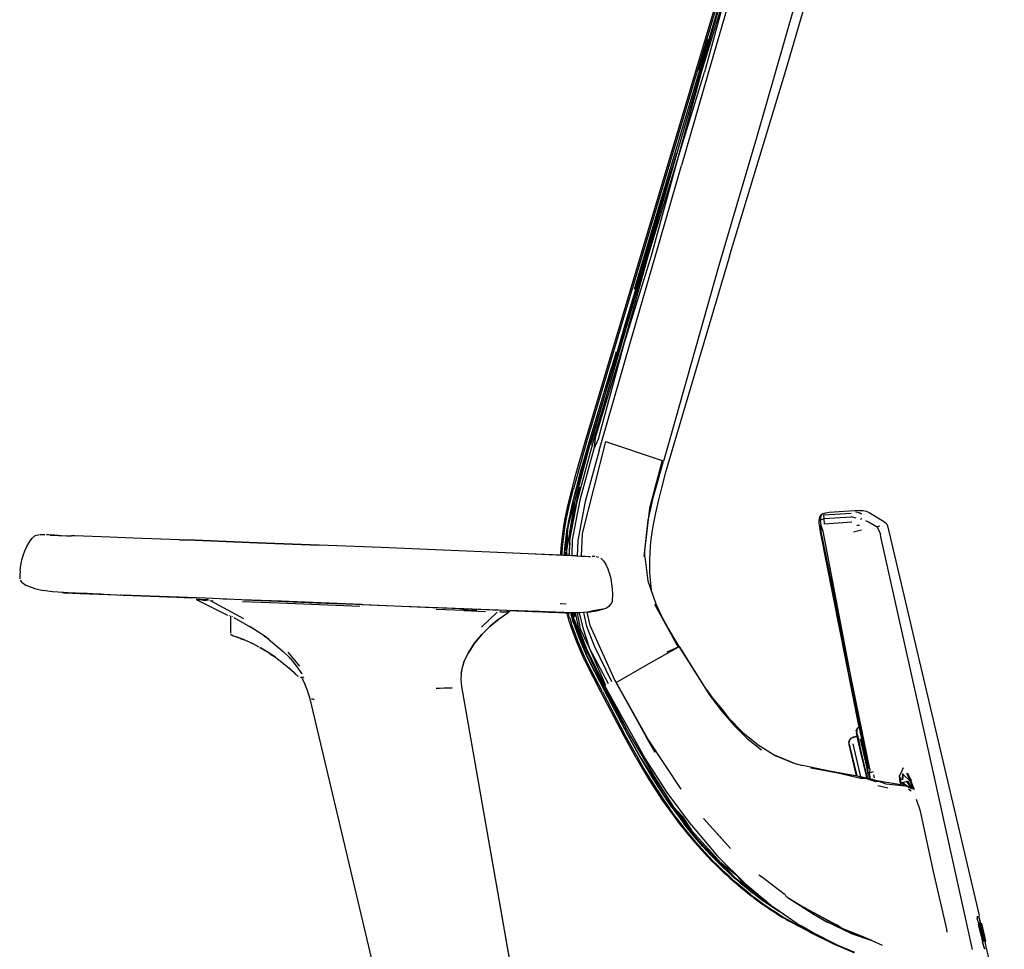
# Model space of a CAD drawing. Units: centimetres. Extents: x 2960 to 3967, y 699 to 1069.
# Drawn here: x 3567 to 3607, y 957 to 994 of the extents above; entities that cross this region are included whole.
import ezdxf

# ---------------------------------------------------------------- set-up
doc = ezdxf.new("R2010")
doc.units = ezdxf.units.CM
doc.layers.add('NURUS ELEVATION', color=7, linetype='Continuous')

# ---------------------------------------------------------------- blocks, each defined once
blk = doc.blocks.new('Mou Pro Dynamic W-Headrest _Side')
at = {"layer": 'NURUS ELEVATION'}
for p, q in [((-0.059, 83.08), (3.59, 95.642)), ((-1.053, 90.389), (-3.191, 82.967)), ((-8.166, 68.066), (-2.183, 88.122)), ((-2.129, 88.122), (-8.109, 68.066)), ((-6.175, 74.241), (-2.038, 88.097)), ((-3.499, 83.04), (-2.359, 86.98)), ((-2.273, 86.968), (-3.462, 83.038)), ((-2.273, 86.968), (-3.346, 83.011)), ((0.296, 85.708), (-1.241, 80.361)), ((-3.547, 82.925), (-3.059, 84.562)), ((-3.569, 83.093), (-3.193, 84.346)), ((-7.8, 68.204), (-3.499, 83.04)), ((-3.462, 83.038), (-4.495, 79.298)), ((-4.495, 79.298), (-3.346, 83.011)), ((-3.191, 82.967), (-4.279, 79.238)), ((-2.334, 75.568), (-0.059, 83.08)), ((-1.241, 80.361), (-2.772, 75.19)), ((-5.027, 77.911), (-4.46, 79.738)), ((-5.616, 75.622), (-4.495, 79.298)), ((-4.495, 79.298), (-5.497, 75.593)), ((-5.342, 75.549), (-4.279, 79.238)), ((-5.832, 75.165), (-5.027, 77.911)), ((-5.123, 77.456), (-5.832, 75.165)), ((-6.588, 72.073), (-5.616, 75.622)), ((-5.497, 75.593), (-6.588, 72.073)), ((-6.369, 72.013), (-5.342, 75.549)), ((-2.334, 75.568), (-4.201, 69.296)), ((-6.516, 72.944), (-5.832, 75.165)), ((-5.832, 75.165), (-6.475, 72.933)), ((-2.772, 75.19), (-4.831, 67.886)), ((-7.217, 70.505), (-6.516, 72.944)), ((-6.475, 72.933), (-7.217, 70.505)), ((-7.76, 68.202), (-6.588, 72.073)), ((-6.588, 72.073), (-7.639, 68.173)), ((-7.483, 68.129), (-6.369, 72.013)), ((-6.915, 71.709), (-7.283, 70.466)), ((-7.111, 71.09), (-8.018, 68.041)), ((-7.217, 70.505), (-7.983, 67.971)), ((-7.942, 67.96), (-7.217, 70.505)), ((-4.201, 69.296), (-4.934, 66.782)), ((-8.528, 66.806), (-8.166, 68.066)), ((-8.109, 68.066), (-8.471, 66.806)), ((-7.353, 68.086), (-8.286, 64.367)), ((-8.184, 67.405), (-8.001, 68.064)), ((-7.919, 67.793), (-7.8, 68.204)), ((-7.76, 68.202), (-7.826, 67.778)), ((-7.639, 68.173), (-7.826, 67.778)), ((-7.606, 67.718), (-7.483, 68.129)), ((-7.353, 68.086), (-5.059, 67.307)), ((-8.013, 67.978), (-8.605, 65.623)), ((-8.485, 65.714), (-7.919, 67.793)), ((-7.826, 67.778), (-8.391, 65.703)), ((-8.018, 68.041), (-8.38, 66.782)), ((-8.184, 67.405), (-8.013, 67.978)), ((-7.606, 67.718), (-8.168, 65.653)), ((-7.983, 67.971), (-8.084, 67.551)), ((-4.831, 67.886), (-5.004, 67.285)), ((-8.686, 65.556), (-8.184, 67.405)), ((-8.184, 67.405), (-8.662, 65.625)), ((-8.084, 67.551), (-8.605, 65.623)), ((-5.059, 67.307), (-5.568, 65.391)), ((-5.273, 66.335), (-5.004, 67.285)), ((-8.699, 66.173), (-8.528, 66.806)), ((-8.471, 66.806), (-8.642, 66.173)), ((-8.38, 66.782), (-8.55, 66.151)), ((-4.934, 66.782), (-5.077, 66.256)), ((-8.855, 65.537), (-8.699, 66.173)), ((-8.797, 65.537), (-8.642, 66.173)), ((-8.764, 64.503), (-8.389, 66.234)), ((-8.55, 66.151), (-8.705, 65.518)), ((-5.401, 65.858), (-5.273, 66.335)), ((-5.077, 66.256), (-5.211, 65.728)), ((-8.791, 64.1), (-8.485, 65.714)), ((-8.391, 65.703), (-8.697, 64.1)), ((-5.52, 65.378), (-5.401, 65.858)), ((-5.211, 65.728), (-5.331, 65.198)), ((-8.925, 65.217), (-8.855, 65.537)), ((-8.605, 65.623), (-8.921, 63.654)), ((-8.662, 65.625), (-8.877, 64.519)), ((-8.877, 64.519), (-8.605, 65.623)), ((-8.868, 65.217), (-8.797, 65.537)), ((-8.705, 65.518), (-8.775, 65.199)), ((-8.605, 65.623), (-8.764, 64.503)), ((-8.662, 65.625), (-8.728, 65.284)), ((-8.168, 65.653), (-8.47, 64.076)), ((-5.568, 65.391), (-5.8, 63.426)), ((-5.623, 64.895), (-5.52, 65.378)), ((2.916, 65.293), (1.698, 65.21)), ((2.916, 65.293), (3.065, 65.292)), ((3.065, 65.292), (3.193, 65.262)), ((-9.045, 64.57), (-8.989, 64.894)), ((-8.989, 64.894), (-8.925, 65.217)), ((-8.987, 64.57), (-8.931, 64.894)), ((-8.931, 64.894), (-8.868, 65.217)), ((-8.838, 64.879), (-8.893, 64.557)), ((-8.775, 65.199), (-8.838, 64.879)), ((-5.763, 63.669), (-5.623, 64.895)), ((-5.385, 64.932), (-5.433, 64.664)), ((-5.331, 65.198), (-5.385, 64.932)), ((1.303, 65.037), (1.28, 64.885)), ((1.28, 64.885), (1.282, 64.777)), ((1.314, 65.037), (1.292, 64.885)), ((1.294, 64.777), (1.292, 64.885)), ((1.298, 64.929), (1.298, 64.929)), ((1.37, 65.126), (1.303, 65.037)), ((1.303, 65.037), (1.32, 65.044)), ((1.382, 65.126), (1.314, 65.037)), ((1.314, 65.037), (1.327, 65.038)), ((1.37, 65.126), (1.332, 64.901)), ((1.332, 64.901), (1.486, 64.963)), ((1.332, 64.901), (1.356, 64.693)), ((1.475, 65.165), (1.37, 65.126)), ((1.486, 65.165), (1.382, 65.126)), ((1.698, 65.21), (1.475, 65.165)), ((1.477, 65.11), (2.583, 65.188)), ((1.486, 64.963), (1.477, 65.11)), ((1.698, 65.21), (1.486, 65.165)), ((1.486, 64.963), (2.584, 65.041)), ((1.511, 64.742), (1.486, 64.963)), ((1.49, 65.166), (1.49, 65.166)), ((2.78, 64.986), (2.584, 65.041)), ((2.884, 65.213), (2.759, 65.243)), ((2.769, 65.238), (2.809, 65.228)), ((2.774, 65.24), (2.815, 65.23)), ((2.814, 65.229), (2.814, 65.229)), ((2.884, 65.213), (3.002, 65.157)), ((3.002, 65.157), (2.884, 65.213)), ((3.016, 64.96), (2.953, 64.928)), ((2.977, 65.164), (2.98, 65.162)), ((2.981, 65.162), (2.979, 65.163)), ((3.161, 64.888), (3.306, 64.816)), ((3.193, 65.262), (3.311, 65.207)), ((3.311, 65.207), (3.892, 64.863)), ((-9.091, 64.243), (-9.045, 64.57)), ((-9.033, 64.243), (-8.987, 64.57)), ((-8.877, 64.519), (-8.976, 63.661)), ((-8.94, 64.233), (-8.893, 64.557)), ((-8.877, 64.519), (-8.938, 63.47)), ((-8.921, 63.654), (-8.877, 64.519)), ((-8.921, 63.654), (-8.764, 64.503)), ((-8.764, 64.503), (-8.786, 64.126)), ((-5.433, 64.664), (-5.475, 64.395)), ((1.282, 64.777), (1.301, 64.616)), ((1.314, 64.616), (1.294, 64.777)), ((1.301, 64.616), (1.334, 64.426)), ((1.314, 64.616), (1.347, 64.426)), ((1.365, 64.436), (1.356, 64.693)), ((1.356, 64.693), (1.441, 64.457)), ((2.605, 64.82), (1.511, 64.742)), ((3.007, 64.498), (2.675, 64.411)), ((2.808, 64.695), (2.924, 64.697)), ((3.306, 64.816), (3.638, 64.626)), ((3.741, 64.656), (3.638, 64.626)), ((3.638, 64.626), (3.766, 64.337)), ((3.892, 64.863), (3.972, 64.799)), ((3.972, 64.799), (4.032, 64.716)), ((4.032, 64.716), (4.069, 64.621)), ((4.069, 64.621), (7.751, 48.921)), ((-30.644, 64.003), (-30.538, 64.16)), ((-30.538, 64.16), (-30.402, 64.276)), ((-30.402, 64.276), (-30.228, 64.321)), ((-30.074, 64.313), (-30.199, 64.32)), ((-30.199, 64.32), (-30.01, 64.31)), ((-30.145, 64.171), (-30.145, 64.171)), ((-30.01, 64.31), (-30.074, 64.313)), ((-29.976, 64.308), (-29.976, 64.308)), ((-29.976, 64.308), (-29.976, 64.308)), ((-29.857, 64.301), (-29.939, 64.306)), ((-29.755, 64.297), (-29.856, 64.301)), ((-29.796, 64.298), (-29.632, 64.292)), ((-29.796, 64.298), (-29.796, 64.298)), ((-29.619, 64.292), (-29.755, 64.297)), ((-29.632, 64.292), (-29.517, 64.288)), ((-29.459, 64.285), (-29.619, 64.292)), ((-29.517, 64.288), (-29.355, 64.281)), ((-29.459, 64.285), (-29.356, 64.281)), ((-29.356, 64.281), (-29.141, 64.273)), ((-29.355, 64.281), (-29.141, 64.273)), ((-29.141, 64.273), (-29.04, 64.269)), ((-29.141, 64.273), (-29.041, 64.269)), ((-29.041, 64.269), (-28.938, 64.266)), ((-29.04, 64.269), (-28.938, 64.266)), ((-28.792, 64.261), (-28.938, 64.266)), ((-28.792, 64.261), (-28.938, 64.266)), ((-27.384, 64.213), (-28.792, 64.261)), ((-27.384, 64.213), (-28.792, 64.261)), ((-26.437, 64.179), (-27.384, 64.213)), ((-26.437, 64.179), (-27.384, 64.213)), ((-24.566, 64.109), (-26.437, 64.179)), ((-24.565, 64.109), (-26.437, 64.179)), ((-24.566, 64.109), (-23.932, 64.085)), ((-23.932, 64.085), (-24.565, 64.109)), ((-21.745, 64.001), (-23.932, 64.085)), ((-23.932, 64.085), (-21.744, 64.001)), ((-9.127, 63.914), (-9.091, 64.243)), ((-9.07, 63.914), (-9.033, 64.243)), ((-8.976, 63.907), (-8.94, 64.233)), ((-8.809, 63.464), (-8.791, 64.1)), ((-8.697, 64.1), (-8.715, 63.46)), ((-8.286, 64.367), (-8.329, 63.445)), ((-5.51, 64.124), (-5.538, 63.852)), ((-5.475, 64.395), (-5.51, 64.124)), ((1.334, 64.426), (2.895, 56.534)), ((1.347, 64.426), (3.248, 54.821)), ((2.349, 59.64), (1.365, 64.436)), ((1.441, 64.457), (2.349, 59.64)), ((3.782, 64.228), (3.766, 64.337)), ((5.638, 55.896), (3.782, 64.228)), ((-30.818, 63.661), (-30.737, 63.837)), ((-30.737, 63.837), (-30.644, 64.003)), ((-21.426, 63.988), (-21.745, 64.001)), ((-21.744, 64.001), (-21.426, 63.988)), ((-21.426, 63.988), (-18.919, 63.889)), ((-18.922, 63.889), (-21.426, 63.988)), ((-16.413, 63.789), (-18.922, 63.889)), ((-16.413, 63.789), (-18.919, 63.889)), ((-16.1, 63.776), (-16.413, 63.789)), ((-16.101, 63.776), (-16.413, 63.789)), ((-13.909, 63.686), (-16.101, 63.776)), ((-13.908, 63.686), (-16.1, 63.776)), ((-13.282, 63.66), (-13.909, 63.686)), ((-13.282, 63.66), (-13.908, 63.686)), ((-9.152, 63.583), (-9.141, 63.749)), ((-9.141, 63.749), (-9.127, 63.914)), ((-9.095, 63.583), (-9.084, 63.749)), ((-9.084, 63.749), (-9.07, 63.914)), ((-9, 63.579), (-8.99, 63.744)), ((-8.99, 63.744), (-8.976, 63.907)), ((-8.795, 63.989), (-8.825, 63.465)), ((-8.47, 64.076), (-8.489, 63.451)), ((-5.538, 63.852), (-5.558, 63.579)), ((-30.94, 63.281), (-30.885, 63.476)), ((-30.885, 63.476), (-30.818, 63.661)), ((-11.408, 63.58), (-13.282, 63.66)), ((-11.408, 63.58), (-13.282, 63.66)), ((-10.468, 63.539), (-11.408, 63.58)), ((-10.468, 63.539), (-11.408, 63.58)), ((-9.157, 63.48), (-10.468, 63.539)), ((-9.064, 63.476), (-10.468, 63.539)), ((-9.157, 63.48), (-9.152, 63.583)), ((-9.1, 63.477), (-9.095, 63.583)), ((-8.913, 63.469), (-9.064, 63.476)), ((-9.005, 63.473), (-9, 63.579)), ((-8.978, 63.472), (-8.987, 63.611)), ((-8.987, 63.611), (-8.977, 63.472)), ((-8.933, 63.47), (-8.921, 63.654)), ((-8.921, 63.654), (-8.917, 63.469)), ((-8.717, 63.46), (-8.913, 63.469)), ((-8.61, 63.456), (-8.717, 63.46)), ((-8.504, 63.452), (-8.61, 63.456)), ((-8.504, 63.452), (-8.347, 63.445)), ((-8.347, 63.445), (-8.167, 63.438)), ((-8.167, 63.438), (-8.029, 63.433)), ((-8.029, 63.433), (-7.952, 63.431)), ((-7.784, 63.427), (-7.886, 63.43)), ((-7.784, 63.427), (-7.784, 63.427)), ((-7.726, 63.426), (-7.624, 63.405)), ((-7.543, 63.366), (-7.416, 63.239)), ((-5.761, 63.423), (-5.763, 63.669)), ((-5.761, 63.423), (-5.631, 62.447)), ((-5.57, 63.305), (-5.572, 63.169)), ((-5.558, 63.579), (-5.57, 63.305)), ((-31.011, 62.863), (-30.982, 63.077)), ((-30.982, 63.077), (-30.94, 63.281)), ((-7.416, 63.239), (-7.323, 63.075)), ((-7.323, 63.075), (-7.243, 62.902)), ((-7.177, 62.721), (-7.243, 62.902)), ((-5.572, 63.169), (-5.572, 63.032)), ((-5.572, 63.032), (-5.57, 62.895)), ((-5.57, 62.895), (-5.565, 62.759)), ((-31.011, 62.863), (-31.028, 62.639)), ((-31.028, 62.639), (-31.018, 62.53)), ((-7.124, 62.531), (-7.177, 62.721)), ((-7.085, 62.332), (-7.124, 62.531)), ((-5.565, 62.759), (-5.558, 62.622)), ((-5.558, 62.622), (-5.548, 62.487)), ((-30.922, 62.374), (-30.999, 62.477)), ((-30.922, 62.374), (-30.779, 62.275)), ((-30.779, 62.275), (-30.678, 62.227)), ((-30.678, 62.227), (-30.411, 62.137)), ((-30.411, 62.137), (-30.077, 62.059)), ((-7.059, 62.125), (-7.085, 62.332)), ((-7.047, 61.909), (-7.059, 62.125)), ((-5.631, 62.447), (-5.315, 61.514)), ((-5.548, 62.487), (-5.535, 62.351)), ((-5.535, 62.351), (-5.521, 62.216)), ((-5.521, 62.216), (-5.503, 62.08)), ((-29.699, 62.001), (-30.077, 62.059)), ((-29.261, 61.969), (-29.699, 62.001)), ((-29.307, 61.97), (-29.196, 61.965)), ((-29.307, 61.97), (-29.307, 61.97)), ((-29.17, 61.965), (-29.295, 61.97)), ((-29.286, 61.969), (-29.286, 61.969)), ((-29.125, 61.962), (-29.246, 61.967)), ((-29.244, 61.968), (-29.089, 61.962)), ((-29.2, 61.965), (-29.2, 61.965)), ((-29.196, 61.965), (-28.97, 61.956)), ((-29.065, 61.961), (-29.17, 61.965)), ((-28.893, 61.952), (-29.125, 61.962)), ((-29.105, 61.961), (-29.105, 61.961)), ((-29.09, 61.961), (-28.898, 61.953)), ((-29.089, 61.962), (-28.839, 61.952)), ((-28.844, 61.953), (-29.065, 61.961)), ((-28.97, 61.956), (-28.814, 61.949)), ((-28.898, 61.953), (-28.753, 61.947)), ((-28.776, 61.948), (-28.893, 61.952)), ((-28.893, 61.952), (-28.777, 61.948)), ((-28.844, 61.953), (-28.692, 61.947)), ((-28.839, 61.952), (-28.716, 61.948)), ((-28.814, 61.949), (-28.659, 61.943)), ((-28.777, 61.948), (-28.664, 61.943)), ((-28.753, 61.947), (-28.648, 61.942)), ((-28.596, 61.94), (-28.724, 61.946)), ((-28.716, 61.948), (-28.6, 61.943)), ((-28.692, 61.947), (-28.583, 61.943)), ((-28.523, 61.937), (-28.664, 61.943)), ((-28.558, 61.939), (-28.659, 61.943)), ((-28.443, 61.934), (-28.596, 61.94)), ((-28.587, 61.94), (-28.449, 61.934)), ((-28.583, 61.943), (-28.453, 61.937)), ((-28.444, 61.934), (-28.558, 61.939)), ((-28.531, 61.94), (-28.374, 61.934)), ((-28.358, 61.931), (-28.523, 61.937)), ((-28.304, 61.931), (-28.453, 61.937)), ((-28.268, 61.927), (-28.443, 61.934)), ((-28.374, 61.934), (-28.198, 61.927)), ((-28.373, 61.931), (-28.211, 61.925)), ((-28.221, 61.925), (-28.373, 61.931)), ((-28.176, 61.924), (-28.358, 61.931)), ((-28.14, 61.925), (-28.304, 61.931)), ((-28.08, 61.92), (-28.268, 61.927)), ((-28.221, 61.925), (-27.802, 61.909)), ((-28.211, 61.925), (-27.869, 61.911)), ((-28.198, 61.927), (-28.009, 61.92)), ((-27.797, 61.911), (-28.14, 61.925)), ((-27.851, 61.911), (-28.08, 61.92)), ((-27.746, 61.906), (-28.08, 61.92)), ((-28.009, 61.92), (-27.62, 61.904)), ((-27.802, 61.909), (-27.368, 61.891)), ((-27.797, 61.911), (-26.388, 61.855)), ((-27.62, 61.904), (-26.841, 61.873)), ((-27.368, 61.891), (-26.804, 61.869)), ((-26.916, 61.873), (-26.956, 61.875)), ((-25.36, 61.811), (-26.916, 61.873)), ((-26.841, 61.873), (-25.281, 61.811)), ((-26.804, 61.869), (-26.464, 61.855)), ((-25.938, 61.834), (-26.804, 61.869)), ((-26.464, 61.855), (-25.055, 61.799)), ((-26.388, 61.855), (-24.976, 61.799)), ((-24.647, 61.783), (-25.938, 61.834)), ((-23.976, 61.756), (-25.36, 61.811)), ((-25.281, 61.811), (-24.087, 61.764)), ((-25.055, 61.799), (-23.931, 61.754)), ((-23.522, 61.741), (-24.976, 61.799)), ((-23.931, 61.754), (-24.647, 61.783)), ((-23.932, 61.756), (-23.932, 61.756)), ((-23.729, 61.688), (-23.891, 61.695)), ((-23.891, 61.695), (-23.729, 61.688)), ((-22.067, 61.684), (-23.522, 61.741)), ((-23.427, 61.734), (-23.431, 61.735)), ((-22.546, 61.689), (-22.801, 61.7)), ((-7.059, 61.631), (-7.047, 61.909)), ((-5.5, 62.061), (-5.503, 62.08)), ((-23.874, 61.681), (-23.874, 61.681)), ((-22.612, 61.047), (-23.855, 61.67)), ((-23.395, 61.675), (-23.729, 61.688)), ((-23.729, 61.688), (-23.549, 61.658)), ((-23.549, 61.658), (-23.395, 61.675)), ((-23.337, 61.646), (-23.337, 61.646)), ((-23.337, 61.646), (-23.206, 61.633)), ((-23.302, 61.642), (-21.974, 60.923)), ((-20.462, 61.62), (-22.067, 61.684)), ((-21.635, 61.587), (-22.027, 61.603)), ((-21.952, 61.679), (-20.586, 61.625)), ((-21.257, 61.571), (-21.635, 61.587)), ((-20.922, 61.558), (-21.257, 61.571)), ((-20.208, 61.528), (-20.922, 61.558)), ((-20.586, 61.625), (-19.019, 61.562)), ((-18.856, 61.556), (-20.462, 61.62)), ((-17.282, 61.41), (-20.208, 61.528)), ((-19.019, 61.562), (-17.453, 61.5)), ((-17.212, 61.49), (-18.856, 61.556)), ((-17.453, 61.5), (-15.887, 61.438)), ((-17.212, 61.49), (-15.569, 61.425)), ((-15.887, 61.438), (-14.324, 61.375)), ((-15.569, 61.425), (-13.761, 61.353)), ((-14.324, 61.375), (-12.764, 61.313)), ((-13.761, 61.353), (-12.382, 61.298)), ((-12.764, 61.313), (-11.618, 61.268)), ((-12.382, 61.298), (-11.34, 61.257)), ((-8.939, 61.503), (-9.174, 61.514)), ((-8.076, 61.183), (-7.461, 61.3)), ((-7.461, 61.3), (-7.851, 61.229)), ((-7.705, 61.234), (-7.461, 61.3)), ((-7.461, 61.3), (-7.332, 61.342)), ((-7.332, 61.342), (-7.185, 61.43)), ((-7.185, 61.43), (-7.101, 61.527)), ((-7.101, 61.527), (-7.059, 61.631)), ((-5.363, 61.504), (-4.408, 59.767)), ((-5.315, 61.514), (-5.066, 60.996)), ((-22.612, 61.047), (-22.612, 61.047)), ((-22.611, 61.047), (-22.611, 61.047)), ((-22.598, 61.053), (-22.598, 61.053)), ((-22.554, 61.051), (-22.546, 61.049)), ((-22.546, 61.049), (-22.546, 61.049)), ((-22.512, 61.035), (-22.506, 60.339)), ((-22.512, 61.028), (-22.512, 61.028)), ((-22.452, 61.007), (-22.452, 61.007)), ((-22.452, 61.007), (-22.452, 61.007)), ((-22.429, 60.997), (-22.437, 61.001)), ((-22.373, 60.967), (-21.645, 60.547)), ((-22.301, 60.928), (-22.301, 60.928)), ((-13.439, 61.257), (-14.188, 61.287)), ((-13.08, 61.242), (-13.439, 61.257)), ((-12.554, 61.242), (-13.25, 61.27)), ((-13.08, 61.242), (-12.77, 61.229)), ((-12.77, 61.229), (-12.488, 61.218)), ((-12.488, 61.218), (-12.202, 61.206)), ((-11.728, 61.181), (-12.366, 60.569)), ((-12.005, 60.608), (-11.642, 60.907)), ((-11.641, 60.907), (-12.004, 60.608)), ((-11.642, 60.907), (-11.281, 61.164)), ((-11.641, 60.907), (-11.281, 61.164)), ((-11.49, 61.173), (-11.623, 61.196)), ((-11.623, 61.196), (-11.355, 61.192)), ((-11.588, 61.262), (-11.573, 61.265)), ((-11.355, 61.192), (-11.49, 61.173)), ((-11.252, 61.19), (-11.355, 61.192)), ((-11.34, 61.257), (-10.932, 61.24)), ((-11.33, 61.255), (-11.33, 61.255)), ((-11.22, 61.249), (-11.281, 61.164)), ((-11.23, 61.223), (-11.23, 61.223)), ((-11.23, 61.223), (-11.23, 61.223)), ((-11.22, 61.249), (-11.22, 61.249)), ((-11.22, 61.249), (-10.916, 61.237)), ((-10.504, 61.22), (-11.22, 61.249)), ((-11.056, 61.245), (-10.431, 61.22)), ((-10.932, 61.24), (-10.579, 61.226)), ((-10.916, 61.237), (-10.304, 61.212)), ((-10.579, 61.226), (-10.267, 61.214)), ((-10.02, 61.201), (-10.504, 61.22)), ((-10.431, 61.22), (-10.044, 61.205)), ((-10.304, 61.212), (-9.954, 61.198)), ((-10.289, 61.212), (-10.017, 61.201)), ((-10.267, 61.214), (-9.946, 61.201)), ((-10.019, 61.201), (-10.265, 61.211)), ((-9.836, 61.194), (-10.02, 61.201)), ((-9.836, 61.194), (-10.019, 61.201)), ((-10.017, 61.201), (-9.879, 61.195)), ((-9.802, 61.192), (-9.954, 61.198)), ((-9.946, 61.201), (-9.809, 61.196)), ((-9.879, 61.195), (-9.749, 61.19)), ((-9.855, 61.197), (-9.855, 61.197)), ((-9.855, 61.197), (-9.855, 61.197)), ((-9.809, 61.196), (-9.68, 61.19)), ((-9.802, 61.192), (-9.663, 61.187)), ((-9.601, 61.187), (-9.766, 61.194)), ((-9.765, 61.194), (-9.601, 61.187)), ((-9.63, 61.186), (-9.749, 61.19)), ((-9.563, 61.186), (-9.68, 61.19)), ((-9.523, 61.181), (-9.668, 61.187)), ((-9.663, 61.187), (-9.561, 61.183)), ((-9.525, 61.182), (-9.63, 61.186)), ((-9.601, 61.187), (-9.46, 61.181)), ((-9.389, 61.179), (-9.563, 61.186)), ((-9.561, 61.183), (-9.411, 61.177)), ((-9.525, 61.182), (-9.388, 61.176)), ((-9.408, 61.177), (-9.524, 61.181)), ((-9.407, 61.177), (-9.523, 61.181)), ((-9.46, 61.181), (-9.347, 61.177)), ((-9.279, 61.172), (-9.411, 61.177)), ((-9.285, 61.172), (-9.408, 61.177)), ((-9.235, 61.172), (-9.389, 61.179)), ((-9.388, 61.176), (-9.125, 61.166)), ((-9.2, 61.169), (-9.361, 61.175)), ((-9.347, 61.177), (-9.23, 61.172)), ((-9.347, 61.177), (-9.231, 61.172)), ((-9.035, 61.163), (-9.285, 61.172)), ((-9.164, 61.168), (-9.279, 61.172)), ((-9.081, 61.166), (-9.235, 61.172)), ((-9.23, 61.172), (-8.999, 61.163)), ((-8.973, 61.16), (-9.164, 61.168)), ((-9.125, 61.166), (-8.992, 61.161)), ((-8.872, 61.157), (-9.081, 61.166)), ((-8.862, 61.157), (-9.035, 61.163)), ((-8.999, 61.163), (-8.862, 61.157)), ((-8.978, 61.16), (-8.912, 61.158)), ((-8.821, 61.155), (-8.973, 61.16)), ((-8.859, 60.963), (-8.903, 61.122)), ((-8.872, 61.157), (-8.821, 61.155)), ((-8.811, 60.805), (-8.859, 60.963)), ((-8.424, 61.155), (-8.849, 61.157)), ((-8.8, 60.963), (-8.845, 61.122)), ((-8.8, 60.963), (-8.753, 60.805)), ((-8.71, 60.991), (-8.754, 61.148)), ((-8.727, 61.155), (-8.681, 60.971)), ((-8.681, 60.971), (-8.713, 61.155)), ((-8.711, 61.155), (-8.681, 60.971)), ((-8.663, 60.834), (-8.71, 60.991)), ((-8.684, 61.155), (-8.652, 60.981)), ((-8.681, 60.971), (-8.417, 60.196)), ((-8.652, 60.981), (-8.559, 60.747)), ((-8.646, 61.155), (-8.611, 60.993)), ((-8.573, 61.003), (-8.599, 61.155)), ((-8.41, 60.482), (-8.556, 61.155)), ((-8.497, 61.155), (-8.374, 60.503)), ((-8.043, 61.183), (-8.424, 61.155)), ((-8.412, 61.156), (-8.258, 60.549)), ((-8.106, 60.604), (-8.23, 61.169)), ((-7.972, 60.646), (-8.088, 61.179)), ((-7.851, 61.229), (-8.076, 61.183)), ((-8.043, 61.183), (-7.705, 61.234)), ((-5.066, 60.996), (-4.87, 60.634)), ((-21.592, 60.512), (-21.73, 60.596)), ((-21.109, 60.192), (-21.645, 60.547)), ((-12.004, 60.608), (-12.344, 60.279)), ((-12.344, 60.279), (-12.005, 60.608)), ((-8.811, 60.805), (-8.761, 60.647)), ((-8.761, 60.647), (-8.653, 60.335)), ((-8.753, 60.805), (-8.703, 60.647)), ((-8.703, 60.647), (-8.594, 60.335)), ((-8.613, 60.679), (-8.663, 60.834)), ((-8.613, 60.679), (-8.506, 60.369)), ((-8.586, 60.681), (-8.602, 60.739)), ((-8.559, 60.747), (-8.35, 60.165)), ((-8.374, 60.503), (-8.001, 59.707)), ((-8.258, 60.549), (-8.001, 59.707)), ((-7.795, 59.801), (-8.106, 60.604)), ((-6.966, 58.426), (-7.972, 60.646)), ((-4.365, 59.789), (-4.87, 60.634)), ((-22.502, 60.309), (-22.424, 60.24)), ((-22.466, 60.259), (-22.466, 60.259)), ((-22.424, 60.24), (-22.073, 60.11)), ((-22.423, 60.24), (-22.423, 60.24)), ((-22.394, 60.231), (-22.394, 60.231)), ((-22.283, 60.194), (-21.949, 60.06)), ((-22.107, 60.117), (-22.05, 60.095)), ((-22.061, 60.099), (-22.093, 60.112)), ((-20.973, 60.091), (-21.14, 60.212)), ((-20.989, 60.104), (-21.109, 60.192)), ((-20.989, 60.104), (-20.376, 59.595)), ((-12.641, 59.928), (-12.344, 60.279)), ((-12.344, 60.279), (-12.64, 59.928)), ((-8.653, 60.335), (-8.535, 60.027)), ((-8.594, 60.335), (-8.476, 60.027)), ((-8.506, 60.369), (-8.389, 60.063)), ((-8.417, 60.196), (-8.321, 59.952)), ((-8.084, 59.659), (-8.41, 60.482)), ((-8.35, 60.165), (-8.195, 59.79)), ((-21.95, 60.059), (-22.044, 60.098)), ((-21.622, 59.908), (-21.95, 60.059)), ((-21.69, 59.941), (-21.622, 59.908)), ((-21.341, 59.761), (-21.622, 59.908)), ((-21.161, 59.651), (-21.315, 59.739)), ((-21.182, 59.671), (-21.301, 59.739)), ((-21.301, 59.739), (-21.161, 59.651)), ((-20.988, 59.556), (-21.3, 59.741)), ((-12.904, 59.525), (-12.641, 59.928)), ((-12.64, 59.928), (-12.903, 59.525)), ((-8.535, 60.027), (-8.408, 59.722)), ((-8.476, 60.027), (-8.349, 59.722)), ((-8.408, 59.722), (-8.273, 59.421)), ((-8.389, 60.063), (-8.263, 59.761)), ((-8.215, 59.421), (-8.349, 59.722)), ((-8.321, 59.952), (-8.241, 59.744)), ((-8.097, 59.446), (-8.321, 59.952)), ((-8.263, 59.761), (-8.129, 59.462)), ((-8.241, 59.744), (-8.119, 59.497)), ((-8.195, 59.79), (-7.341, 58.012)), ((-7.303, 58.033), (-8.195, 59.79)), ((-8.001, 59.707), (-7.237, 58.291)), ((-8.001, 59.707), (-7.344, 58.23)), ((-7.093, 58.365), (-7.795, 59.801)), ((-5.604, 59.087), (-4.408, 59.767)), ((-4.408, 59.767), (-4.865, 59.558)), ((-4.365, 59.789), (-3.134, 57.813)), ((-3.285, 58.073), (-4.365, 59.789)), ((-21.106, 59.617), (-21.213, 59.681)), ((-21.009, 59.559), (-21.161, 59.651)), ((-20.854, 59.458), (-21.009, 59.559)), ((-20.686, 59.355), (-20.988, 59.556)), ((-20.902, 59.49), (-20.802, 59.423)), ((-20.676, 59.336), (-20.854, 59.458)), ((-20.357, 59.096), (-20.676, 59.336)), ((-20.361, 59.58), (-20.391, 59.608)), ((-20.376, 59.595), (-20.098, 59.314)), ((-19.707, 58.999), (-20.178, 59.562)), ((-20.081, 59.294), (-20.125, 59.341)), ((-20.098, 59.314), (-19.845, 59.013)), ((-12.903, 59.525), (-13.057, 59.195)), ((-13.057, 59.195), (-12.904, 59.525)), ((-8.133, 59.123), (-8.273, 59.421)), ((-8.074, 59.123), (-8.215, 59.421)), ((-8.129, 59.462), (-7.989, 59.166)), ((-7.74, 58.717), (-8.097, 59.446)), ((-7.377, 58.204), (-8.084, 59.659)), ((3.341, 54.853), (2.349, 59.64)), ((2.349, 59.64), (3.265, 54.832)), ((-20.132, 58.908), (-20.357, 59.096)), ((-20.053, 58.838), (-20.132, 58.908)), ((-20.117, 58.91), (-19.851, 58.667)), ((-19.827, 58.987), (-19.866, 59.037)), ((-19.845, 59.013), (-19.62, 58.689)), ((-13.182, 58.697), (-13.134, 58.95)), ((-13.135, 58.95), (-13.182, 58.697)), ((-13.057, 59.195), (-13.135, 58.95)), ((-13.134, 58.95), (-13.057, 59.195)), ((-7.532, 57.96), (-8.133, 59.123)), ((-7.474, 57.96), (-8.074, 59.123)), ((-7.989, 59.166), (-7.39, 58.005)), ((-6.913, 58.333), (-5.604, 59.087)), ((-20.066, 58.85), (-20.034, 58.821)), ((-19.771, 58.573), (-20.053, 58.838)), ((-19.813, 58.614), (-19.813, 58.614)), ((-19.757, 58.565), (-19.761, 58.568)), ((-19.749, 58.558), (-19.749, 58.558)), ((-19.701, 58.537), (-19.701, 58.537)), ((-19.701, 58.537), (-19.701, 58.537)), ((-19.552, 58.546), (-19.68, 58.536)), ((-19.68, 58.536), (-19.567, 58.544)), ((-19.594, 58.641), (-19.594, 58.641)), ((-19.561, 58.521), (-19.561, 58.521)), ((-19.557, 58.562), (-19.557, 58.562)), ((-19.557, 58.562), (-19.557, 58.562)), ((-19.546, 58.51), (-19.547, 58.521)), ((-13.182, 58.697), (-13.194, 58.44)), ((-13.182, 58.697), (-13.194, 58.44)), ((-7.567, 58.378), (-7.74, 58.717)), ((-19.608, 58.489), (-19.608, 58.489)), ((-19.608, 58.489), (-19.546, 58.369)), ((-19.608, 58.489), (-19.608, 58.489)), ((-19.577, 58.494), (-19.577, 58.494)), ((-19.564, 58.499), (-19.564, 58.499)), ((-19.546, 58.369), (-19.403, 58.03)), ((-13.547, 58.118), (-14.198, 58.09)), ((-14.198, 58.09), (-13.874, 58.117)), ((-13.874, 58.117), (-13.547, 58.118)), ((-13.194, 58.44), (-13.168, 58.176)), ((-13.194, 58.44), (-13.168, 58.176)), ((-13.168, 58.176), (-11.169, 46.806)), ((-13.168, 58.176), (-9.879, 39.463)), ((-7.374, 57.992), (-7.567, 58.378)), ((-5.755, 55.289), (-7.377, 58.204)), ((-6.915, 58.332), (-6.966, 58.426)), ((-6.966, 58.426), (-5.342, 55.518)), ((-5.693, 56.127), (-6.916, 58.331)), ((-19.403, 58.03), (-19.296, 57.67)), ((-6.593, 56.168), (-7.532, 57.96)), ((-7.474, 57.96), (-6.534, 56.168)), ((-7.39, 58.005), (-6.45, 56.214)), ((-7.341, 58.012), (-6.33, 56.137)), ((-6.33, 56.137), (-7.303, 58.033)), ((-3.285, 58.073), (-3.012, 57.696)), ((-3.134, 57.813), (-2.664, 57.193)), ((-19.296, 57.67), (-15.016, 39.578)), ((-19.227, 57.675), (-19.127, 57.648)), ((-19.127, 57.648), (-19.227, 57.675)), ((-3.012, 57.696), (-2.633, 57.247)), ((-6.441, 56.236), (-6.907, 57.115)), ((-2.664, 57.193), (-2.158, 56.608)), ((-2.633, 57.247), (-2.38, 56.915)), ((-2.38, 56.915), (-1.797, 56.317)), ((-2.158, 56.608), (-1.615, 56.075)), ((2.815, 56.464), (2.891, 56.531)), ((2.909, 56.534), (2.891, 56.531)), ((-6.106, 55.286), (-6.593, 56.168)), ((-6.534, 56.168), (-6.047, 55.287)), ((-6.454, 56.241), (-5.972, 55.37)), ((-6.45, 56.214), (-5.963, 55.335)), ((-5.959, 55.364), (-6.441, 56.236)), ((-6.33, 56.137), (-5.386, 54.543)), ((-5.342, 55.518), (-5.693, 56.127)), ((-5.693, 56.127), (-5.66, 56.076)), ((-1.797, 56.317), (-1.176, 55.81)), ((2.581, 56.085), (2.822, 56.161)), ((2.767, 56.147), (2.639, 56.118)), ((2.788, 56.38), (2.833, 56.508)), ((2.788, 56.38), (2.808, 56.174)), ((2.812, 56.453), (2.799, 56.38)), ((2.801, 56.453), (2.801, 56.45)), ((2.802, 56.454), (2.802, 56.454)), ((2.819, 56.174), (2.802, 56.297)), ((2.807, 56.252), (2.819, 56.163)), ((2.81, 56.161), (2.808, 56.174)), ((2.844, 56.508), (2.812, 56.453)), ((2.815, 56.464), (2.816, 56.355)), ((2.837, 56.208), (2.816, 56.355)), ((2.848, 56.031), (2.819, 56.174)), ((2.833, 56.508), (2.833, 56.508)), ((2.833, 56.508), (2.842, 56.505)), ((2.89, 56.04), (2.837, 56.208)), ((2.837, 56.208), (2.856, 56.033)), ((2.932, 56.36), (2.932, 56.36)), ((2.942, 56.282), (2.98, 56.178)), ((-5.619, 56.015), (-4.301, 54.029)), ((-1.615, 56.075), (-1.042, 55.618)), ((-1.176, 55.81), (-0.496, 55.379)), ((2.488, 55.912), (2.492, 55.955)), ((2.494, 55.857), (2.494, 55.857)), ((2.5, 55.828), (2.5, 55.828)), ((2.798, 54.561), (2.5, 55.828)), ((2.508, 55.843), (2.509, 55.989)), ((2.508, 55.843), (2.809, 54.559)), ((2.509, 55.989), (2.581, 56.085)), ((2.516, 56.025), (2.516, 56.025)), ((2.814, 54.558), (2.516, 55.829)), ((2.639, 56.118), (2.542, 56.057)), ((2.589, 55.886), (2.589, 55.886)), ((2.648, 55.86), (2.964, 54.517)), ((2.958, 55.559), (2.848, 56.031)), ((2.856, 56.033), (2.928, 55.786)), ((2.928, 55.786), (2.89, 56.04)), ((3.092, 55.093), (2.928, 55.786)), ((2.94, 56.052), (3.288, 54.587)), ((3.288, 54.587), (2.984, 56.057)), ((7.488, 47.535), (5.638, 55.896)), ((-5.963, 55.335), (-5.71, 54.9)), ((-5.423, 54.521), (-5.959, 55.364)), ((-5.959, 55.364), (-5.903, 55.265)), ((-5.449, 54.505), (-5.959, 55.364)), ((0.271, 55.069), (-0.547, 55.411)), ((-0.496, 55.379), (0.271, 55.069)), ((3.184, 54.617), (2.958, 55.559)), ((-6.106, 55.286), (-5.852, 54.851)), ((-6.047, 55.287), (-5.794, 54.851)), ((-5.903, 55.265), (-5.449, 54.505)), ((-4.85, 53.891), (-5.755, 55.289)), ((0.271, 55.069), (0.615, 54.978)), ((1.713, 54.747), (0.615, 54.978)), ((3.152, 54.844), (3.092, 55.093)), ((-5.852, 54.851), (-5.591, 54.419)), ((-5.794, 54.851), (-5.532, 54.419)), ((-5.71, 54.9), (-5.45, 54.47)), ((-5.386, 54.543), (-4.61, 53.328)), ((2.045, 54.672), (0.956, 54.877)), ((2.829, 54.555), (1.713, 54.747)), ((2.964, 54.456), (2.045, 54.672)), ((2.829, 54.555), (2.045, 54.672)), ((3.176, 54.454), (2.829, 54.555)), ((3.254, 54.457), (3.152, 54.844)), ((3.235, 54.461), (3.152, 54.844)), ((3.22, 54.464), (3.184, 54.617)), ((3.248, 54.821), (3.306, 54.483)), ((3.341, 54.853), (3.326, 54.69)), ((3.326, 54.69), (3.481, 54.739)), ((3.361, 54.435), (3.326, 54.69)), ((3.52, 54.484), (3.504, 54.606)), ((4.594, 54.666), (4.518, 54.559)), ((4.518, 54.559), (4.597, 54.413)), ((4.518, 54.559), (4.551, 54.29)), ((4.682, 54.892), (4.594, 54.666)), ((4.656, 54.397), (4.673, 54.656)), ((4.687, 54.612), (4.656, 54.397)), ((4.969, 54.35), (4.687, 54.612)), ((4.995, 54.351), (4.829, 54.657)), ((4.829, 54.657), (4.969, 54.35)), ((5.03, 54.352), (4.864, 54.667)), ((4.864, 54.667), (4.995, 54.351)), ((-5.591, 54.419), (-5.323, 53.995)), ((-5.532, 54.419), (-5.264, 53.995)), ((-5.462, 54.509), (-4.909, 53.669)), ((-5.45, 54.47), (-5.184, 54.051)), ((-4.909, 53.669), (-5.423, 54.521)), ((3.439, 54.419), (2.958, 54.518)), ((3.176, 54.454), (2.964, 54.456)), ((3.577, 54.317), (3.176, 54.454)), ((3.306, 54.483), (3.31, 54.446)), ((3.714, 54.333), (3.439, 54.419)), ((3.502, 54.399), (3.855, 54.331)), ((3.714, 54.333), (3.577, 54.317)), ((4.071, 54.067), (3.654, 54.159)), ((3.994, 54.227), (3.714, 54.333)), ((3.855, 54.331), (4.687, 54.198)), ((4.635, 54.163), (3.994, 54.227)), ((4.597, 54.413), (4.551, 54.29)), ((4.582, 54.215), (4.645, 54.304)), ((4.59, 54.214), (4.597, 54.413)), ((4.802, 54.152), (4.635, 54.163)), ((4.645, 54.304), (4.919, 54.099)), ((4.835, 54.337), (4.649, 54.287)), ((4.649, 54.287), (5.021, 54.053)), ((4.919, 54.099), (4.649, 54.287)), ((4.687, 54.198), (4.802, 54.152)), ((4.919, 54.099), (4.802, 54.152)), ((5.036, 54.046), (4.835, 54.337)), ((4.835, 54.337), (5.021, 54.053)), ((5.096, 54.023), (4.862, 54.341)), ((4.862, 54.341), (5.036, 54.046)), ((5.112, 54.018), (4.969, 54.35)), ((4.969, 54.35), (5.096, 54.023)), ((4.995, 54.351), (5.135, 54.012)), ((5.112, 54.018), (4.995, 54.351)), ((-5.323, 53.995), (-5.051, 53.585)), ((-5.264, 53.995), (-4.992, 53.585)), ((-5.184, 54.051), (-4.911, 53.639)), ((-3.872, 52.564), (-4.85, 53.891)), ((4.9, 54.036), (5.002, 53.958)), ((5.021, 54.053), (4.919, 54.099)), ((-5.051, 53.585), (-4.805, 53.231)), ((-4.992, 53.585), (-4.746, 53.231)), ((-4.911, 53.639), (-4.77, 53.435)), ((-4.909, 53.669), (-4.476, 53.051)), ((-4.909, 53.669), (-4.336, 52.867)), ((-4.61, 53.328), (-4.909, 53.669)), ((-4.77, 53.435), (-4.628, 53.234)), ((5.381, 53.13), (5.219, 53.611)), ((-4.805, 53.231), (-4.551, 52.883)), ((-4.492, 52.883), (-4.746, 53.231)), ((-4.628, 53.234), (-4.483, 53.034)), ((-3.855, 52.334), (-4.61, 53.328)), ((-4.61, 53.328), (-4.244, 52.932)), ((-4.336, 52.867), (-4.61, 53.328)), ((-4.483, 53.034), (-4.335, 52.836)), ((-4.336, 52.867), (-4.476, 53.051)), ((-4.476, 53.051), (-4.342, 52.859)), ((5.914, 50.702), (5.381, 53.13)), ((-4.551, 52.883), (-4.473, 52.779)), ((-4.415, 52.779), (-4.492, 52.883)), ((-4.473, 52.779), (-4.323, 52.582)), ((-4.264, 52.583), (-4.415, 52.779)), ((-4.342, 52.859), (-4.136, 52.614)), ((-3.855, 52.334), (-4.336, 52.867)), ((-3.729, 52.101), (-4.336, 52.867)), ((-4.335, 52.836), (-4.185, 52.64)), ((-4.323, 52.582), (-4.171, 52.389)), ((-4.112, 52.389), (-4.264, 52.583)), ((-4.244, 52.932), (-3.855, 52.334)), ((-4.034, 52.448), (-4.185, 52.64)), ((-3.872, 52.564), (-2.815, 51.321)), ((-3.391, 52.835), (-2.72, 52.109)), ((-2.296, 51.631), (-3.391, 52.835)), ((-4.171, 52.389), (-4.017, 52.199)), ((-3.959, 52.199), (-4.112, 52.389)), ((-3.881, 52.259), (-4.034, 52.448)), ((-4.017, 52.199), (-3.861, 52.012)), ((-3.803, 52.012), (-3.959, 52.199)), ((-3.726, 52.072), (-3.881, 52.259)), ((-3.855, 52.334), (-3.729, 52.101)), ((-3.024, 51.42), (-3.855, 52.334)), ((-3.861, 52.012), (-3.741, 51.871)), ((-3.683, 51.872), (-3.803, 52.012)), ((-3.741, 51.871), (-3.62, 51.733)), ((-3.729, 52.101), (-3.074, 51.355)), ((-3.084, 51.378), (-3.729, 52.101)), ((-3.729, 52.101), (-3.057, 51.392)), ((-3.569, 51.889), (-3.726, 52.072)), ((-3.562, 51.733), (-3.683, 51.872)), ((-3.409, 51.709), (-3.569, 51.889)), ((-2.72, 52.109), (-2.296, 51.631)), ((-3.62, 51.733), (-3.498, 51.596)), ((-3.562, 51.733), (-3.44, 51.596)), ((-3.374, 51.46), (-3.498, 51.596)), ((-3.44, 51.596), (-3.317, 51.46)), ((-3.248, 51.531), (-3.409, 51.709)), ((-3.216, 51.291), (-3.374, 51.46)), ((-3.317, 51.46), (-3.159, 51.291)), ((-3.248, 51.531), (-3.084, 51.356)), ((-2.07, 50.399), (-3.084, 51.378)), ((-3.084, 51.378), (-2.898, 51.182)), ((-3.084, 51.356), (-2.915, 51.18)), ((-3.074, 51.355), (-2.898, 51.182)), ((-3.057, 51.392), (-2.691, 51.048)), ((-2.691, 51.048), (-3.024, 51.42)), ((-3.048, 51.117), (-3.216, 51.291)), ((-3.159, 51.291), (-2.991, 51.117)), ((-2.88, 50.949), (-3.048, 51.117)), ((-2.991, 51.117), (-2.823, 50.949)), ((-2.915, 51.18), (-2.746, 51.011)), ((-2.898, 51.182), (-2.046, 50.368)), ((-2.898, 51.182), (-2.07, 50.399)), ((-2.712, 50.785), (-2.88, 50.949)), ((-2.823, 50.949), (-2.655, 50.785)), ((-2.815, 51.321), (-1.707, 50.212)), ((-2.577, 50.846), (-2.746, 51.011)), ((-1.987, 50.476), (-2.691, 51.048)), ((-2.691, 51.048), (-2.07, 50.399)), ((-2.535, 50.618), (-2.712, 50.785)), ((-2.655, 50.785), (-2.487, 50.626)), ((-2.408, 50.686), (-2.577, 50.846)), ((-2.409, 50.503), (-2.535, 50.618)), ((-2.353, 50.503), (-2.479, 50.619)), ((-2.239, 50.532), (-2.408, 50.686)), ((-1.149, 50.563), (-0.995, 50.469)), ((6.456, 48.368), (5.914, 50.702)), ((-2.283, 50.389), (-2.409, 50.503)), ((-2.227, 50.389), (-2.353, 50.503)), ((-2.157, 50.279), (-2.283, 50.389)), ((-2.239, 50.532), (-2.07, 50.382)), ((-2.101, 50.279), (-2.227, 50.389)), ((-2.031, 50.171), (-2.157, 50.279)), ((-1.975, 50.171), (-2.101, 50.279)), ((-1.056, 49.588), (-2.07, 50.399)), ((-2.07, 50.399), (-1.684, 50.135)), ((-2.07, 50.399), (-1.239, 49.721)), ((-2.07, 50.382), (-1.902, 50.237)), ((-1.239, 49.721), (-2.046, 50.368)), ((-1.858, 50.026), (-2.031, 50.171)), ((-1.684, 50.135), (-1.987, 50.476)), ((-1.802, 50.026), (-1.975, 50.171)), ((-1.902, 50.237), (-1.734, 50.097)), ((-1.707, 50.212), (-0.588, 49.272)), ((-0.995, 50.469), (-0.125, 49.792)), ((-1.689, 49.89), (-1.858, 50.026)), ((-1.634, 49.89), (-1.802, 50.026)), ((-1.734, 50.097), (-1.567, 49.961)), ((-1.521, 49.758), (-1.689, 49.89)), ((-1.684, 50.135), (-1.508, 49.993)), ((-1.467, 49.758), (-1.634, 49.89)), ((-1.567, 49.961), (-1.4, 49.83)), ((-1.355, 49.631), (-1.521, 49.758)), ((-1.025, 49.598), (-1.508, 49.993)), ((-1.508, 49.993), (-1.114, 49.713)), ((-1.467, 49.758), (-1.3, 49.631)), ((-1.234, 49.704), (-1.4, 49.83)), ((-0.125, 49.792), (0.001, 49.664)), ((-1.355, 49.631), (-1.188, 49.508)), ((-1.3, 49.631), (-1.135, 49.508)), ((-1.056, 49.588), (-1.239, 49.721)), ((-1.239, 49.721), (-1.022, 49.553)), ((-1.068, 49.582), (-1.234, 49.704)), ((-1.188, 49.508), (-1.023, 49.39)), ((-1.135, 49.508), (-0.97, 49.39)), ((-0.904, 49.464), (-1.068, 49.582)), ((-0.418, 49.146), (-1.056, 49.588)), ((-0.667, 49.338), (-1.056, 49.588)), ((-0.816, 49.463), (-1.025, 49.598)), ((-1.025, 49.598), (-0.798, 49.448)), ((-1.023, 49.39), (-0.859, 49.275)), ((-1.022, 49.553), (-0.418, 49.146)), ((-0.97, 49.39), (-0.806, 49.275)), ((-0.741, 49.35), (-0.904, 49.464)), ((0.001, 49.664), (1.091, 48.954)), ((0.001, 49.664), (0.715, 49.223)), ((-0.859, 49.275), (-0.695, 49.165)), ((-0.806, 49.275), (-0.643, 49.165)), ((-0.579, 49.241), (-0.741, 49.35)), ((-0.695, 49.165), (-0.533, 49.059)), ((-0.643, 49.165), (-0.481, 49.059)), ((0.483, 48.532), (-0.583, 49.267)), ((-0.418, 49.135), (-0.579, 49.241)), ((-0.533, 49.059), (-0.339, 48.936)), ((-0.481, 49.059), (-0.287, 48.936)), ((-0.321, 49.087), (-0.418, 49.146)), ((-0.257, 49.033), (-0.418, 49.135)), ((-0.128, 48.954), (-0.257, 49.033)), ((1.091, 48.954), (0.715, 49.223)), ((0.715, 49.223), (2.214, 48.396)), ((0.715, 49.223), (1.986, 48.537)), ((-0.339, 48.936), (-0.186, 48.842)), ((-0.287, 48.936), (-0.134, 48.842)), ((-0.186, 48.842), (-0.036, 48.754)), ((-0.134, 48.842), (0.015, 48.754)), ((-0.036, 48.754), (0.11, 48.669)), ((0.015, 48.754), (0.16, 48.669)), ((0.254, 48.589), (0.11, 48.669)), ((0.16, 48.669), (0.303, 48.589)), ((0.394, 48.513), (0.254, 48.589)), ((0.303, 48.589), (0.443, 48.513)), ((1.091, 48.954), (1.604, 48.664)), ((1.604, 48.664), (2.214, 48.396)), ((2.586, 48.185), (1.604, 48.664)), ((7.678, 48.892), (7.682, 48.797)), ((7.678, 48.883), (7.678, 48.883)), ((7.678, 48.882), (7.678, 48.882)), ((7.679, 48.868), (7.724, 48.876)), ((7.698, 48.704), (7.68, 48.807)), ((7.698, 48.704), (7.724, 48.583)), ((7.71, 48.863), (7.71, 48.863)), ((7.724, 48.876), (7.724, 48.876)), ((7.724, 48.583), (7.898, 47.843)), ((7.727, 48.874), (7.727, 48.874)), ((7.73, 48.881), (7.73, 48.881)), ((7.733, 48.575), (7.733, 48.575)), ((7.902, 47.854), (7.734, 48.565)), ((7.736, 48.576), (7.736, 48.576)), ((7.737, 48.888), (7.743, 48.884)), ((7.804, 48.602), (7.742, 48.871)), ((7.742, 48.871), (7.806, 48.6)), ((7.806, 48.6), (7.742, 48.871)), ((7.746, 48.916), (7.751, 48.921)), ((7.747, 48.592), (7.747, 48.591)), ((7.751, 48.921), (7.751, 48.921)), ((7.752, 48.91), (7.752, 48.91)), ((7.753, 48.579), (7.757, 48.571)), ((7.753, 48.57), (7.753, 48.57)), ((7.789, 48.614), (7.76, 48.607)), ((7.76, 48.607), (7.76, 48.607)), ((7.768, 48.584), (7.768, 48.584)), ((7.769, 48.573), (7.769, 48.576)), ((7.769, 48.573), (7.934, 47.871)), ((7.772, 48.578), (7.772, 48.578)), ((7.937, 47.867), (7.773, 48.574)), ((7.782, 48.587), (7.782, 48.587)), ((7.782, 48.582), (7.782, 48.582)), ((7.783, 48.586), (7.783, 48.586)), ((7.788, 48.593), (7.79, 48.593)), ((7.789, 48.578), (7.789, 48.578)), ((7.79, 48.579), (7.79, 48.579)), ((7.813, 48.486), (7.792, 48.579)), ((7.795, 48.614), (7.795, 48.614)), ((7.795, 48.614), (7.799, 48.611)), ((7.799, 48.611), (7.93, 48.215)), ((7.8, 48.579), (7.815, 48.486)), ((7.801, 48.605), (7.801, 48.605)), ((7.805, 48.603), (7.805, 48.603)), ((7.831, 48.53), (7.813, 48.589)), ((7.816, 48.594), (7.816, 48.594)), ((7.922, 48.161), (7.822, 48.586)), ((7.83, 48.595), (7.826, 48.596)), ((7.926, 48.162), (7.826, 48.587)), ((7.831, 48.609), (7.837, 48.609)), ((7.831, 48.609), (7.838, 48.59)), ((7.831, 48.596), (7.831, 48.596)), ((7.834, 48.594), (7.834, 48.594)), ((7.834, 48.594), (7.924, 48.214)), ((7.834, 48.589), (7.834, 48.589)), ((7.835, 48.593), (7.835, 48.593)), ((7.835, 48.592), (7.835, 48.592)), ((7.836, 48.598), (7.836, 48.598)), ((7.836, 48.595), (7.836, 48.595)), ((7.837, 48.599), (7.837, 48.599)), ((7.837, 48.599), (7.837, 48.599)), ((7.837, 48.599), (7.837, 48.599)), ((7.838, 48.593), (7.927, 48.215)), ((7.839, 48.6), (7.839, 48.6)), ((7.839, 48.589), (7.839, 48.589)), ((7.84, 48.609), (7.84, 48.609)), ((7.841, 48.606), (7.841, 48.606)), ((7.841, 48.598), (7.841, 48.598)), ((7.841, 48.595), (7.841, 48.595)), ((7.842, 48.602), (7.842, 48.602)), ((7.842, 48.591), (7.842, 48.591)), ((7.843, 48.6), (7.843, 48.6)), ((7.844, 48.599), (7.844, 48.599)), ((7.844, 48.599), (7.844, 48.599)), ((7.846, 48.592), (7.845, 48.592)), ((7.846, 48.597), (7.846, 48.597)), ((7.846, 48.597), (7.846, 48.597)), ((7.947, 48.167), (7.847, 48.592)), ((7.848, 48.593), (8.013, 47.891)), ((0.531, 48.44), (0.394, 48.513)), ((0.443, 48.513), (0.579, 48.44)), ((1.007, 48.226), (0.483, 48.532)), ((0.665, 48.371), (0.531, 48.44)), ((1.046, 48.216), (0.54, 48.512)), ((0.579, 48.44), (0.713, 48.371)), ((0.665, 48.371), (0.798, 48.304)), ((0.713, 48.371), (0.845, 48.304)), ((0.798, 48.304), (0.927, 48.242)), ((0.845, 48.304), (0.974, 48.242)), ((0.911, 48.249), (1.889, 47.754)), ((0.927, 48.242), (1.051, 48.183)), ((1.963, 47.743), (1.007, 48.226)), ((2.007, 47.735), (1.046, 48.216)), ((1.051, 48.183), (1.172, 48.127)), ((2.214, 48.396), (1.986, 48.537)), ((2.214, 48.396), (2.586, 48.185)), ((2.214, 48.396), (3.42, 47.901)), ((3.069, 48.054), (2.214, 48.396)), ((2.586, 48.185), (3.42, 47.901)), ((6.462, 48.244), (6.456, 48.368)), ((7.802, 48.535), (7.802, 48.535)), ((7.856, 48.435), (7.831, 48.53)), ((7.838, 48.406), (7.871, 48.241)), ((7.839, 48.42), (7.839, 48.42)), ((7.893, 48.223), (7.84, 48.41)), ((7.844, 48.378), (7.883, 48.22)), ((7.845, 48.369), (7.845, 48.369)), ((7.883, 48.22), (7.853, 48.346)), ((7.856, 48.435), (7.883, 48.32)), ((7.888, 48.222), (7.862, 48.352)), ((7.862, 48.352), (7.893, 48.223)), ((7.956, 47.872), (7.871, 48.241)), ((7.883, 48.32), (7.986, 47.884)), ((7.967, 47.875), (7.888, 48.222)), ((7.972, 47.875), (7.892, 48.222)), ((7.949, 48.058), (7.922, 48.161)), ((7.934, 48.103), (7.922, 48.161)), ((7.924, 48.214), (7.939, 48.15)), ((7.926, 48.162), (7.931, 48.144)), ((7.951, 48.031), (7.926, 48.162)), ((7.927, 48.215), (7.927, 48.215)), ((7.954, 48.092), (7.932, 48.216)), ((7.98, 48.027), (7.947, 48.167)), ((1.172, 48.127), (1.27, 48.082)), ((1.27, 48.082), (1.41, 48.021)), ((3.42, 47.901), (3.069, 48.054)), ((3.42, 47.901), (3.842, 47.718)), ((7.928, 47.723), (7.898, 47.843)), ((7.902, 47.854), (7.902, 47.854)), ((7.961, 47.616), (7.902, 47.824)), ((7.908, 47.865), (7.912, 47.856)), ((7.914, 47.857), (7.914, 47.867)), ((7.929, 47.869), (7.929, 47.863)), ((7.93, 47.865), (7.932, 47.867)), ((7.934, 47.872), (7.934, 47.872)), ((7.934, 47.862), (7.934, 47.862)), ((7.935, 47.865), (7.935, 47.865)), ((7.936, 47.862), (7.936, 47.862)), ((7.939, 48.15), (7.953, 48.095)), ((7.964, 48.056), (7.942, 48.158)), ((7.949, 48.058), (7.997, 47.882)), ((7.961, 48.023), (7.949, 48.058)), ((7.949, 47.868), (7.949, 47.868)), ((7.949, 47.868), (7.949, 47.868)), ((7.949, 47.865), (7.949, 47.865)), ((7.949, 47.865), (7.949, 47.865)), ((7.959, 48.094), (7.95, 48.134)), ((7.952, 47.866), (7.952, 47.866)), ((7.963, 48.06), (7.953, 48.095)), ((7.956, 47.872), (7.953, 47.867)), ((7.997, 47.882), (7.961, 48.023)), ((8.012, 47.885), (7.962, 48.104)), ((7.962, 47.878), (7.962, 47.878)), ((7.967, 48.049), (7.963, 48.06)), ((7.965, 47.874), (7.965, 47.874)), ((7.965, 47.87), (7.965, 47.87)), ((7.969, 47.87), (7.969, 47.87)), ((7.978, 47.872), (7.978, 47.872)), ((7.979, 47.916), (7.979, 47.916)), ((8.001, 47.93), (7.98, 48.027)), ((7.98, 47.873), (7.98, 47.873)), ((7.982, 47.848), (8.042, 47.594)), ((7.985, 47.878), (7.985, 47.878)), ((7.985, 47.877), (7.985, 47.877)), ((7.986, 47.88), (7.986, 47.88)), ((8, 47.879), (7.998, 47.878)), ((8.001, 47.877), (7.998, 47.877)), ((7.999, 47.872), (8, 47.878)), ((8.001, 47.865), (8.001, 47.877)), ((8.002, 47.876), (8.003, 47.858)), ((8.002, 47.857), (8.003, 47.858)), ((8.003, 47.874), (8.003, 47.874)), ((8.007, 47.887), (8.007, 47.887)), ((8.008, 47.88), (8.008, 47.88)), ((8.008, 47.88), (8.008, 47.88)), ((8.008, 47.855), (8.008, 47.855)), ((8.01, 47.864), (8.01, 47.864)), ((8.011, 47.881), (8.011, 47.881)), ((8.014, 47.888), (8.013, 47.891)), ((8.013, 47.886), (8.013, 47.886)), ((8.014, 47.888), (8.014, 47.888)), ((1.889, 47.754), (2.684, 47.425)), ((2.727, 47.425), (1.963, 47.743)), ((7.983, 47.557), (7.928, 47.723)), ((7.959, 47.621), (7.928, 47.723)), ((7.977, 47.572), (7.977, 47.572)), ((7.979, 47.565), (7.979, 47.565)), ((7.982, 47.559), (7.986, 47.553)), ((8.019, 47.572), (8.017, 47.57)), ((8.021, 47.57), (8.021, 47.57)), ((8.042, 47.594), (8.773, 44.566)), ((8.044, 47.588), (8.044, 47.588)), ((8.046, 47.577), (8.046, 47.577))]:
    blk.add_line(p, q, dxfattribs=at)

msp = doc.modelspace()

# ---------------------------------------------------------------- block references
at = {"layer": 'NURUS ELEVATION'}
msp.add_blockref('Mou Pro Dynamic W-Headrest _Side', (3597.878, 909.113), dxfattribs=at)

doc.saveas('drawing.dxf')
